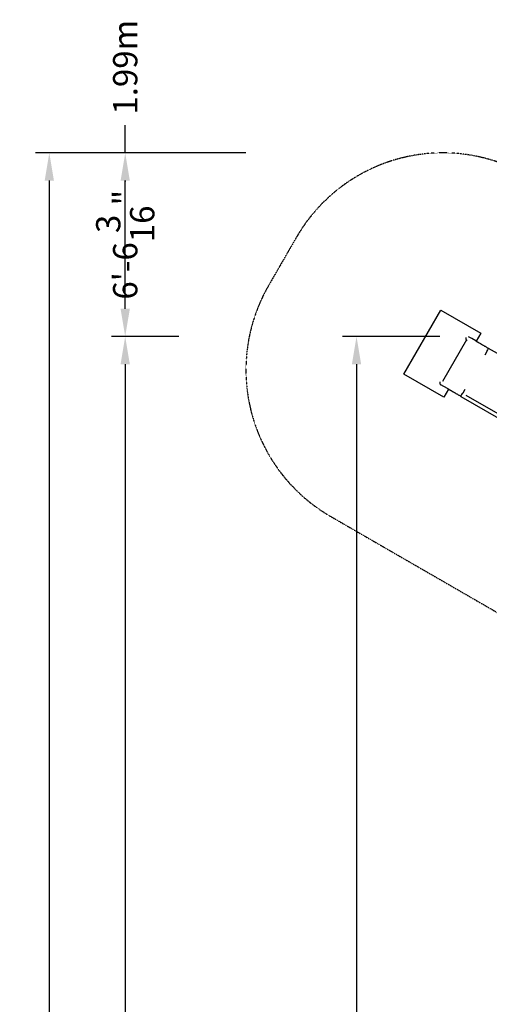
# Model space of a CAD drawing. Extents: x -10118 to 6810, y -10018 to 15513.
# Drawn here: x -9695 to -4618, y 4859 to 15513 of the extents above; entities that cross this region are included whole.
import ezdxf

# ---------------------------------------------------------------- set-up
doc = ezdxf.new("R2010")
doc.units = 0
doc.linetypes.add('STRICHPUNKT', pattern=[1, 0.5, -0.25, 0, -0.25])
for name, color, linetype in [('2D', 7, 'Continuous'), ('BEM-AMERICA', 7, 'Continuous'), ('BEM-SI-AMERICA', 7, 'Continuous'), ('BEM-SI-CANADA', 7, 'Continuous'), ('SICHER-AMERICA', 7, 'STRICHPUNKT')]:
    doc.layers.add(name, color=color, linetype=linetype)
doc.styles.get("Standard").update_dxf_attribs({"font": 'arial.ttf'})
doc.dimstyles.new("America 1-8''", dxfattribs={"dimscale": 75, "dimtxt": 3.5, "dimasz": 4, "dimexe": 2, "dimexo": 0, "dimgap": 1, "dimtad": 0, "dimdec": 6, "dimlfac": 0.03937, "dimzin": 0, "dimdsep": 46, "dimlunit": 4, "dimtxsty": 'Standard', "dimcen": 2, "dimadec": 0, "dimazin": 0, "dimtfac": 1, "dimtdec": 6, "dimtofl": 0, "dimtmove": 0, "dimatfit": 3, "dimfxl": 2, "dimtolj": 1, "dimtzin": 0, "dimarcsym": 0})
doc.dimstyles.new('America SI', dxfattribs={"dimscale": 75, "dimtxt": 3.5, "dimasz": 4, "dimexe": 2, "dimexo": 0, "dimgap": 2, "dimtad": 0, "dimdec": 4, "dimlfac": 0.03937, "dimzin": 0, "dimdsep": 46, "dimlunit": 4, "dimtxsty": 'Standard', "dimcen": 2, "dimadec": 0, "dimazin": 0, "dimtfac": 1, "dimtdec": 4, "dimtofl": 0, "dimtmove": 0, "dimatfit": 3, "dimfxl": 2, "dimtolj": 1, "dimtzin": 0, "dimarcsym": 0})
doc.dimstyles.new('Europa SI', dxfattribs={"dimscale": 75, "dimtxt": 3.5, "dimasz": 4, "dimexe": 2, "dimexo": 0, "dimgap": 2, "dimtad": 0, "dimlfac": 0.001, "dimzin": 0, "dimdsep": 46, "dimtxsty": 'Standard', "dimcen": 2, "dimadec": 0, "dimazin": 0, "dimtfac": 1, "dimtofl": 0, "dimtmove": 0, "dimatfit": 3, "dimfxl": 2, "dimtolj": 1, "dimtzin": 0, "dimarcsym": 0})

# ---------------------------------------------------------------- blocks, each defined once
blk = doc.blocks.new('*D7')
at = {"layer": 'BEM-AMERICA', "color": 0, "lineweight": -2}
for p, q in [((-5153, 12085), (-6203, 12085)), ((-6053, 11785), (-6053, 4055)), ((-6053, -5125), (-6053, 2605)), ((-5153, -5425), (-6203, -5425))]:
    blk.add_line(p, q, dxfattribs=at)
at = {"layer": 'BEM-AMERICA', "color": 0}
for points in [[(-6103, 11785), (-6003, 11785), (-6053, 12085)], [(-6103, -5125), (-6003, -5125), (-6053, -5425)]]:
    blk.add_solid(points, dxfattribs=at)
at = {"layer": 'Defpoints', "color": 0}
for p in [(-6053, 12085), (-5153, 12085), (-5153, -5425)]:
    blk.add_point(p, dxfattribs=at)
at = {"layer": 'BEM-AMERICA', "color": 0, "insert": (-6053, 3330), "char_height": 262.5, "attachment_point": 5, "rotation": 90}
blk.add_mtext('\\A1;57\'-5{\\H1.000000x;\\S23/64;}"', dxfattribs=at)
blk = doc.blocks.new('*D23')
at = {"layer": 'BEM-SI-AMERICA', "color": 0, "lineweight": -2}
for p, q in [((-7249, 14072), (-9525, 14072)), ((-9375, 13772), (-9375, 4210)), ((-9375, -6958), (-9375, 2603)), ((-7249, -7258), (-9525, -7258))]:
    blk.add_line(p, q, dxfattribs=at)
at = {"layer": 'BEM-SI-AMERICA', "color": 0}
for points in [[(-9425, 13772), (-9325, 13772), (-9375, 14072)], [(-9425, -6958), (-9325, -6958), (-9375, -7258)]]:
    blk.add_solid(points, dxfattribs=at)
at = {"layer": 'Defpoints', "color": 0}
for p in [(-9375, 14072), (-7249, 14072), (-7249, -7258, 125)]:
    blk.add_point(p, dxfattribs=at)
at = {"layer": 'BEM-SI-AMERICA', "color": 0, "insert": (-9375, 3407), "char_height": 262.5, "attachment_point": 5, "rotation": 90}
blk.add_mtext('\\A1;69\'-11{\\H1.000000x;\\S3/4;}"', dxfattribs=at)
blk = doc.blocks.new('*D25')
at = {"layer": 'BEM-SI-CANADA', "color": 0, "lineweight": -2}
for p, q in [((-7249, 14072), (-9525, 14072)), ((-9375, 13772), (-9375, 4151)), ((-9375, -6958), (-9375, 2662)), ((-7249, -7258), (-9525, -7258))]:
    blk.add_line(p, q, dxfattribs=at)
at = {"layer": 'BEM-SI-CANADA', "color": 0}
for points in [[(-9425, 13772), (-9325, 13772), (-9375, 14072)], [(-9425, -6958), (-9325, -6958), (-9375, -7258)]]:
    blk.add_solid(points, dxfattribs=at)
at = {"layer": 'Defpoints', "color": 0}
for p in [(-9375, 14072), (-7249, 14072), (-7249, -7258)]:
    blk.add_point(p, dxfattribs=at)
at = {"layer": 'BEM-SI-CANADA', "color": 0, "insert": (-9375, 3407), "char_height": 262.5, "attachment_point": 5, "rotation": 90}
blk.add_mtext('\\A1;21.33m', dxfattribs=at)
blk = doc.blocks.new('*D28')
at = {"layer": 'BEM-SI-AMERICA', "color": 0, "lineweight": -2}
for p, q in [((-7976, 12085), (-8704, 12085)), ((-8554, 11785), (-8554, 4074)), ((-8554, -5125), (-8554, 2681)), ((-7976, -5425), (-8704, -5425))]:
    blk.add_line(p, q, dxfattribs=at)
at = {"layer": 'BEM-SI-AMERICA', "color": 0}
for points in [[(-8604, 11785), (-8504, 11785), (-8554, 12085)], [(-8604, -5125), (-8504, -5125), (-8554, -5425)]]:
    blk.add_solid(points, dxfattribs=at)
at = {"layer": 'Defpoints', "color": 0}
for p in [(-7976, 12085, 125), (-8554, -5425), (-7976, -5425)]:
    blk.add_point(p, dxfattribs=at)
at = {"layer": 'BEM-SI-AMERICA', "color": 0, "insert": (-8554, 3378), "char_height": 262.5, "attachment_point": 5, "rotation": 90}
blk.add_mtext('\\A1;57\'-5{\\H1.000000x;\\S3/8;}"', dxfattribs=at)
blk = doc.blocks.new('*D57')
at = {"layer": 'BEM-SI-CANADA', "color": 0, "lineweight": -2}
for p, q in [((-7976, 12085), (-8704, 12085)), ((-8554, 11785), (-8554, 4107)), ((-8554, -5125), (-8554, 2648)), ((-7976, -5425), (-8704, -5425))]:
    blk.add_line(p, q, dxfattribs=at)
at = {"layer": 'BEM-SI-CANADA', "color": 0}
for points in [[(-8604, 11785), (-8504, 11785), (-8554, 12085)], [(-8604, -5125), (-8504, -5125), (-8554, -5425)]]:
    blk.add_solid(points, dxfattribs=at)
at = {"layer": 'Defpoints', "color": 0}
for p in [(-7976, 12085, 125), (-8554, -5425), (-7976, -5425)]:
    blk.add_point(p, dxfattribs=at)
at = {"layer": 'BEM-SI-CANADA', "color": 0, "insert": (-8554, 3378), "char_height": 262.5, "attachment_point": 5, "rotation": 90}
blk.add_mtext('\\A1;17.51m', dxfattribs=at)
blk = doc.blocks.new('*D58')
at = {"layer": 'BEM-SI-AMERICA', "color": 0, "lineweight": -2}
for p, q in [((-7249, 14072), (-8704, 14072)), ((-8554, 13772), (-8554, 13762)), ((-8554, 12385), (-8554, 12394)), ((-7976, 12085), (-8704, 12085))]:
    blk.add_line(p, q, dxfattribs=at)
at = {"layer": 'BEM-SI-AMERICA', "color": 0}
for points in [[(-8604, 13772), (-8504, 13772), (-8554, 14072)], [(-8604, 12385), (-8504, 12385), (-8554, 12085)]]:
    blk.add_solid(points, dxfattribs=at)
at = {"layer": 'Defpoints', "color": 0}
for p in [(-8554, 14072), (-7249, 14072), (-7976, 12085)]:
    blk.add_point(p, dxfattribs=at)
at = {"layer": 'BEM-SI-AMERICA', "color": 0, "insert": (-8554, 13078), "char_height": 262.5, "attachment_point": 5, "rotation": 90}
blk.add_mtext('\\A1;6\'-6{\\H1.000000x;\\S3/16;}"', dxfattribs=at)
blk = doc.blocks.new('*D59')
at = {"layer": 'BEM-SI-CANADA', "color": 0, "lineweight": -2}
for p, q in [((-8554, 14072), (-8554, 14372)), ((-7249, 14072), (-8704, 14072)), ((-8554, 12385), (-8554, 13772)), ((-7976, 12085), (-8704, 12085))]:
    blk.add_line(p, q, dxfattribs=at)
at = {"layer": 'BEM-SI-CANADA', "color": 0}
for points in [[(-8604, 13772), (-8504, 13772), (-8554, 14072)], [(-8604, 12385), (-8504, 12385), (-8554, 12085)]]:
    blk.add_solid(points, dxfattribs=at)
at = {"layer": 'Defpoints', "color": 0}
for p in [(-8554, 14072), (-7249, 14072, 0), (-7976, 12085)]:
    blk.add_point(p, dxfattribs=at)
at = {"layer": 'BEM-SI-CANADA', "color": 0, "insert": (-8554, 14999), "char_height": 262.5, "attachment_point": 5, "rotation": 90}
blk.add_mtext('\\A1;1.99m', dxfattribs=at)

msp = doc.modelspace()

# ---------------------------------------------------------------- linework, layer by layer
at = {"layer": '2D'}
for p, q in [((-5542.3196633, 11678.1304407), (-5142.3196633, 12370.9507638)), ((-5142.3196633, 12370.9507638), (-4709.3069614, 12120.9507638)), ((-4862.5310629, 12047.7792244), (-5122.5506003, 11597.4121748)), ((-4807.8438711, 12062.3710212), (-4841.7313084, 12081.9359423)), ((-4763.1730566, 12036.5803145), (-4807.8438711, 12062.3710212)), ((-4709.3069614, 12120.9507638), (-4759.3069614, 12034.3482234)), ((-3547.5356612, 11334.731737), (-4624.798351, 11956.689641)), ((-4644.7568562, 11922.0522336), (-4667.5343856, 11882.6003953)), ((-5109.3069614, 11428.1304407), (-5542.3196633, 11678.1304407)), ((-5107.8438711, 11542.755779), (-5141.7313084, 11562.3207001)), ((-5059.3069614, 11514.7329811), (-5109.3069614, 11428.1304407)), ((-5063.1730566, 11516.9650722), (-5107.8438711, 11542.755779)), ((-4882.0031995, 11511.1295131), (-4904.7807289, 11471.6776749)), ((-4924.798351, 11437.0743987), (-3847.5356612, 10815.1164948)), ((-4870.2510103, 11451.7694984), (-3827.5356612, 10849.7575109))]:
    msp.add_line(p, q, dxfattribs=at)
for centre, major_axis, start_param, end_param in [((-4634.798351, 11939.3691329), (-10, -17.3205081), 4.7123889804, 6.2316176657), ((-4634.798351, 11939.3691329), (-10, -17.3205081), 3.1415926536, 4.7123889804), ((-4914.798351, 11454.3949068), (10, 17.3205081), 1.5707963268, 3.1415926536), ((-4914.798351, 11454.3949068), (10, 17.3205081), 0.0515676415, 1.5707963268)]:
    msp.add_ellipse(centre, major_axis=major_axis, ratio=0.2120625781, start_param=start_param, end_param=end_param, dxfattribs=at)
for points, knots in [([(-4870.0600239, 12075.197523), (-4870.6055034, 12074.2527277), (-4871.0694621, 12073.2601229), (-4871.4461027, 12072.2290645), (-4871.9713636, 12070.7911562), (-4872.3202521, 12069.2964355), (-4872.6591895, 12066.2536425), (-4872.6479205, 12064.7185684), (-4872.1288045, 12060.476053), (-4871.241109, 12057.8494993), (-4868.448431, 12052.9443), (-4866.514488, 12050.73584), (-4863.6743284, 12048.5420742), (-4863.1109481, 12048.1471579), (-4862.5310617, 12047.7792263)], [-3.2930923106, -3.2930923106, -3.2930923106, -3.2930923106, 0, 0, 0, 4.592527896, 4.592527896, 9.1838924581, 9.1838924581, 17.411595997, 17.411595997, 26.0968976423, 26.0968976423, 28.1579263609, 28.1579263609, 28.1579263609, 28.1579263609]), ([(-4872.3028544, 12069.0592958), (-4872.379467, 12068.6337492), (-4872.4417858, 12068.2053733), (-4872.6591895, 12066.2536425), (-4872.6479205, 12064.7185684), (-4872.1288045, 12060.476053), (-4871.241109, 12057.8494993), (-4868.448431, 12052.9443), (-4866.514488, 12050.73584), (-4861.9442144, 12047.2057179), (-4859.343794, 12045.89901), (-4856.2573397, 12045.038582), (-4855.9376606, 12044.9571382), (-4855.6165282, 12044.8829549)], [-126.2745434484, -126.2745434484, -126.2745434484, -126.2745434484, -124.975107863, -124.975107863, -120.383743301, -120.383743301, -112.156039762, -112.156039762, -103.4707381167, -103.4707381167, -94.8634656884, -94.8634656884, -93.8749406939, -93.8749406939, -93.8749406939, -93.8749406939]), ([(-4763.1730566, 12036.5803145), (-4762.2328964, 12036.0375128), (-4761.2204827, 12035.4529955), (-4758.8034889, 12034.0575434), (-4757.3611595, 12033.2248141), (-4754.2699936, 12031.4401287), (-4752.6195563, 12030.4872482), (-4749.1192032, 12028.4663184), (-4747.2674464, 12027.3972062), (-4743.3724598, 12025.1484346), (-4741.3271814, 12023.9675925), (-4737.0539627, 12021.5004486), (-4734.823775, 12020.2128491), (-4730.1903184, 12017.5377217), (-4727.7846126, 12016.1487868), (-4722.8104291, 12013.2769406), (-4720.2393352, 12011.7925189), (-4714.9453705, 12008.736047), (-4712.2197153, 12007.1623892), (-4706.6282618, 12003.934162), (-4703.7595227, 12002.2778947), (-4697.8941254, 11998.891506), (-4694.8943823, 11997.1596035), (-4688.7797397, 11993.629313), (-4685.6616243, 11991.8290682), (-4679.3234846, 11988.1697415), (-4676.1001269, 11986.3087351), (-4669.5651794, 11982.5357814), (-4666.2501526, 11980.6218498), (-4659.5459152, 11976.7511565), (-4656.1531785, 11974.7923591), (-4649.3078821, 11970.8402253), (-4645.8517221, 11968.8448104), (-4638.8941914, 11964.8278782), (-4635.3891615, 11962.8042483), (-4629.5191092, 11959.415172), (-4627.1611446, 11958.0538005), (-4624.798351, 11956.689641)], [0, 0, 0, 0, 10.0034668071, 10.0034668071, 22.334317322, 22.334317322, 34.6636851636, 34.6636851636, 46.9930540481, 46.9930540481, 59.3224229318, 59.3224229318, 71.6517918156, 71.6517918156, 83.9811606994, 83.9811606994, 96.3105295832, 96.3105295832, 108.639898467, 108.639898467, 120.9692673507, 120.9692673507, 133.2986362345, 133.2986362345, 145.6280051183, 145.6280051183, 157.9573740021, 157.9573740021, 170.2867428859, 170.2867428859, 182.6161117696, 182.6161117696, 194.9454806534, 194.9454806534, 207.2748495372, 207.2748495372, 215.5049226801, 215.5049226801, 215.5049226801, 215.5049226801]), ([(-5150.0600294, 11590.2233001), (-5150.4493009, 11589.5490641), (-5150.7974374, 11588.8498129), (-5151.1021001, 11588.1287754), (-5151.680354, 11586.7602364), (-5152.0949849, 11585.3297896), (-5152.5866183, 11582.4044448), (-5152.6628079, 11580.9218734), (-5152.4094071, 11576.7329726), (-5151.6919118, 11574.084869), (-5149.2197757, 11569.0472993), (-5147.4248028, 11566.7318613), (-5144.1546936, 11563.8802147), (-5142.97771, 11563.0403232), (-5141.731303, 11562.3207096)], [-2.3482822023, -2.3482822023, -2.3482822023, -2.3482822023, 0, 0, 0, 4.4570719722, 4.4570719722, 8.8984039731, 8.8984039731, 17.0440405833, 17.0440405833, 25.7136099661, 25.7136099661, 30.0361055408, 30.0361055408, 30.0361055408, 30.0361055408]), ([(-5151.8791329, 11585.9180711), (-5152.0705242, 11585.2432636), (-5152.2247266, 11584.5577933), (-5152.5866183, 11582.4044448), (-5152.6628079, 11580.9218734), (-5152.4094071, 11576.7329726), (-5151.6919118, 11574.084869), (-5149.2197757, 11569.0472993), (-5147.4248028, 11566.7318613), (-5143.2043677, 11563.0514982), (-5140.8536507, 11561.6561194), (-5138.3193094, 11560.7179165)], [-127.2133108277, -127.2133108277, -127.2133108277, -127.2133108277, -125.1045210579, -125.1045210579, -120.6631890569, -120.6631890569, -112.5175524467, -112.5175524467, -103.847983064, -103.847983064, -95.74986571, -95.74986571, -95.74986571, -95.74986571]), ([(-4924.798351, 11437.0743987), (-4927.6702729, 11438.7325036), (-4930.5352349, 11440.3865902), (-4936.9028842, 11444.0629542), (-4940.4022075, 11446.0832895), (-4947.3457921, 11450.0921699), (-4950.7937119, 11452.0828273), (-4957.6204632, 11456.024254), (-4961.0028852, 11457.9770962), (-4967.6844738, 11461.8347133), (-4970.9871547, 11463.7415169), (-4977.495445, 11467.4990801), (-4980.7044775, 11469.3518159), (-4987.0120637, 11472.9935025), (-4990.1139349, 11474.7843686), (-4996.1942564, 11478.2948439), (-4999.1759047, 11480.0162993), (-5005.0033579, 11483.380781), (-5007.8522278, 11485.0255768), (-5013.402274, 11488.2298975), (-5016.1063693, 11489.7911076), (-5021.3556377, 11492.8217742), (-5023.9035717, 11494.2928245), (-5028.8299582, 11497.1370751), (-5031.2110018, 11498.5117713), (-5035.793762, 11501.1576291), (-5037.9978889, 11502.4301823), (-5042.2177251, 11504.866506), (-5044.235654, 11506.0315577), (-5048.0747971, 11508.248088), (-5049.8980305, 11509.3007323), (-5053.3403142, 11511.2881357), (-5054.9611749, 11512.2239401), (-5057.992104, 11513.9738479), (-5059.4037666, 11514.7888716), (-5061.5772191, 11516.043715), (-5062.3995661, 11516.5184973), (-5063.1730566, 11516.9650722)], [0, 0, 0, 0, 10.0034668071, 10.0034668071, 22.334317322, 22.334317322, 34.6636851635, 34.6636851635, 46.993054048, 46.993054048, 59.3224229318, 59.3224229318, 71.6517918156, 71.6517918156, 83.9811606994, 83.9811606994, 96.3105295832, 96.3105295832, 108.6398984669, 108.6398984669, 120.9692673507, 120.9692673507, 133.2986362345, 133.2986362345, 145.6280051183, 145.6280051183, 157.9573740021, 157.9573740021, 170.2867428858, 170.2867428858, 182.6161117696, 182.6161117696, 194.9454806534, 194.9454806534, 207.2748495372, 207.2748495372, 215.5049226801, 215.5049226801, 215.5049226801, 215.5049226801])]:
    msp.add_open_spline(points, degree=3, knots=knots, dxfattribs=at)
at = {"layer": 'SICHER-AMERICA', "ltscale": 0.01, "elevation": -0.0000107}
msp.add_lwpolyline([(2801.7185603, 4788.2870531, 0.0566149102), (2801.7185603, 5225.9893524), (2588.4991535, 7103.0212583), (2815.9969924, 7115.4238499, 0.55933627), (4389.6677463, 10021.0487603), (3130.9188799, 12201.2657508, 0.5593317058), (-172.2467501, 12291.2619388), (-485.7564348, 11810.7300908, 0.0205215619), (-634.3298957, 11764.7388796), (-4205.3676575, 13826.4784926, 0.4142135624), (-6703.8281211, 13157.0180291), (-7003.8281211, 12637.4027868, 0.4142135624), (-6334.3676575, 10138.9423233), (-2763.3298792, 8077.2027007, 0.0766877504), (-2573.0454239, 7531.3728863), (-2903.5544819, 5292.500971, 0.073413703), (-2903.5544819, 4721.7754345)], format="xyb", dxfattribs=at)

# ---------------------------------------------------------------- dimensions: what is measured, and where the dimension line sits
at = {"layer": 'BEM-AMERICA'}
dim = msp.add_linear_dim(base=(-6052.591949944, 12084.9146588357), p1=(-5152.591949944, -5424.9609636893), p2=(-5152.591949944, 12084.9146588357), angle=90, dimstyle="America 1-8''", dxfattribs=at)
dim.commit()
dim.dimension.update_dxf_attribs({"geometry": '*D7', "text_midpoint": (-6052.591949944, 3329.9768475732)})
at = {"layer": 'BEM-SI-AMERICA'}
dim = msp.add_linear_dim(base=(-9375.1766461, 14071.5180291, -125), p1=(-7248.8676575, -7258.3814498, -0.0000107), p2=(-7248.8676575, 14071.5180291, -125), angle=90, dimstyle='America SI', dxfattribs=at)
dim.commit()
dim.dimension.update_dxf_attribs({"geometry": '*D23', "text_midpoint": (-9375.1766461, 3406.5682896, -125)})
for base, p2, angle, picture, middle in [((-8553.8676575, 14071.5180291), (-7248.8676575, 14071.5180291), 270, '*D58', (-8553.8676575, 13078.216344)), ((-8553.8676575, -5424.9609637, -125), (-7976.3676575, -5424.9609637, -125), 90, '*D28', (-8553.8676575, 3377.5530113, -125))]:
    dim = msp.add_linear_dim(base=base, p1=(-7976.3676575, 12084.9146588), p2=p2, angle=angle, dimstyle='America SI', dxfattribs=at)
    dim.commit()
    dim.dimension.update_dxf_attribs({"geometry": picture, "text_midpoint": middle, "dimtype": 160})
at = {"layer": 'BEM-SI-CANADA'}
for base, p2, angle, picture, middle in [((-8553.8676575, 14071.5180291), (-7248.8676575, 14071.5180291, -0.0000107), 270, '*D59', (-8553.8676575, 14999.3360714)), ((-8553.8676575, -5424.9609637, -125), (-7976.3676575, -5424.9609637, -125), 90, '*D57', (-8553.8676575, 3377.5530113, -125))]:
    dim = msp.add_linear_dim(base=base, p1=(-7976.3676575, 12084.9146588), p2=p2, angle=angle, dimstyle='Europa SI', override={"dimpost": 'm'}, dxfattribs=at)
    dim.commit()
    dim.dimension.update_dxf_attribs({"geometry": picture, "text_midpoint": middle, "dimtype": 160})
dim = msp.add_linear_dim(base=(-9375.1766461, 14071.5180291, -125), p1=(-7248.8676575, -7258.3814498, -125), p2=(-7248.8676575, 14071.5180291, -125), angle=90, dimstyle='Europa SI', override={"dimpost": 'm'}, dxfattribs=at)
dim.commit()
dim.dimension.update_dxf_attribs({"geometry": '*D25', "text_midpoint": (-9375.1766461, 3406.5682896, -125)})

doc.saveas('drawing.dxf')
